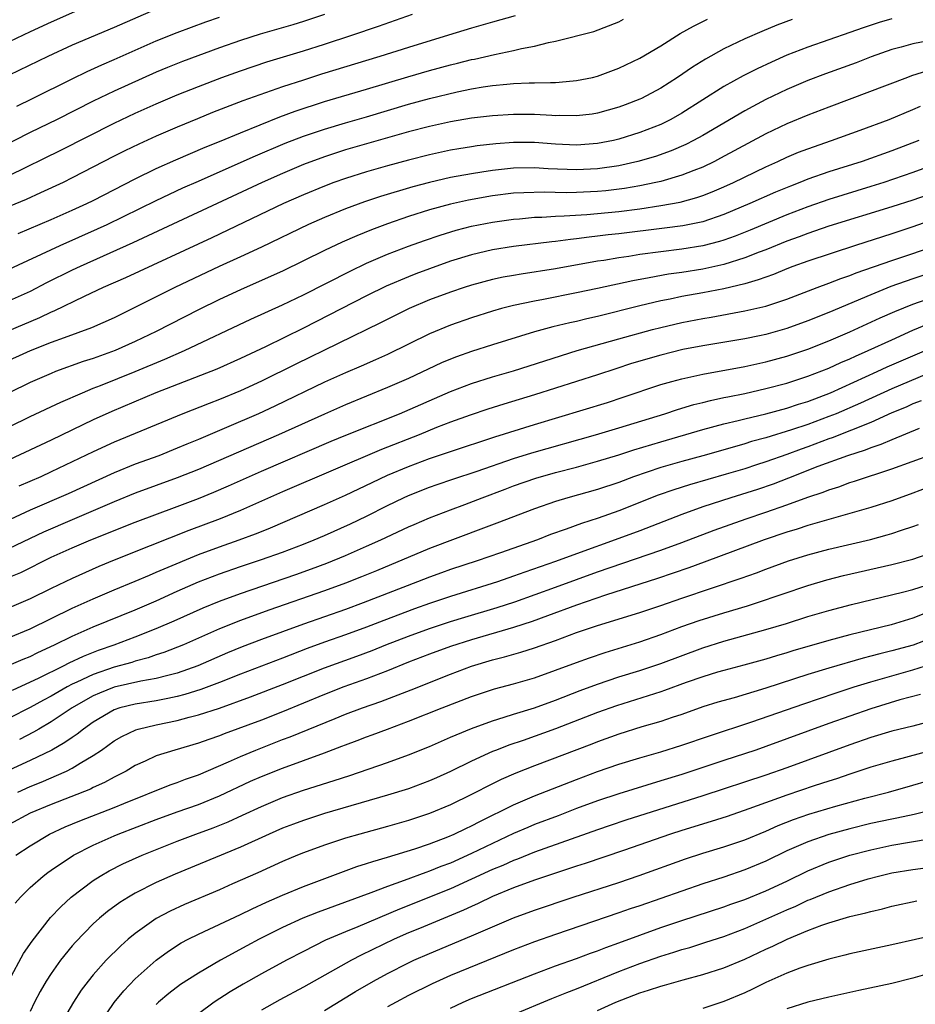
# Model space of a CAD drawing. Units: inches. Extents: x 2589000 to 2592000, y 1485000 to 1488000.
# Drawn here: x 2590122 to 2590207, y 1485185 to 1485278 of the extents above; entities that cross this region are included whole.
import ezdxf

# ---------------------------------------------------------------- set-up
doc = ezdxf.new("R2010")
doc.units = ezdxf.units.IN
doc.header["$MEASUREMENT"] = 0
doc.layers.add('LD25891485_2ft', color=200, linetype='Continuous')

msp = doc.modelspace()

# ---------------------------------------------------------------- linework, layer by layer
at = {"layer": 'LD25891485_2ft'}
for points, elevation in [([(2590135, 1485279.487), (2590131, 1485277.751), (2590127, 1485276.053), (2590124.676, 1485275), (2590121, 1485273.195)], 11850), ([(2590151.005, 1485278.995), (2590149, 1485278.311), (2590148.002, 1485277.998), (2590144.898, 1485277.102), (2590143, 1485276.512), (2590141, 1485275.817), (2590137.501, 1485274.499), (2590136.072, 1485273.929), (2590135, 1485273.48), (2590131, 1485271.695), (2590129, 1485270.733), (2590125.561, 1485269), (2590123, 1485267.743), (2590119.845, 1485266.155)], 11854), ([(2590205, 1485278.56), (2590203.793, 1485278.207), (2590202.278, 1485277.722), (2590201, 1485277.263), (2590197, 1485275.874), (2590195, 1485275.1), (2590193.542, 1485274.458), (2590192.175, 1485273.825), (2590190.853, 1485273.147), (2590189, 1485272.116), (2590185, 1485269.583), (2590183.969, 1485269), (2590183, 1485268.524), (2590181, 1485267.746), (2590179, 1485267.114), (2590178.517, 1485267), (2590177, 1485266.694), (2590175, 1485266.552), (2590173, 1485266.655), (2590171, 1485266.796), (2590169, 1485266.797), (2590167.32, 1485266.68), (2590165.521, 1485266.479), (2590165, 1485266.402), (2590163.788, 1485266.212), (2590163, 1485266.072), (2590161, 1485265.644), (2590159, 1485265.138), (2590157, 1485264.591), (2590155, 1485264.022), (2590153, 1485263.391), (2590151.899, 1485263), (2590151, 1485262.66), (2590149, 1485261.831), (2590147.12, 1485261), (2590140.28, 1485257.72), (2590132.066, 1485253.934), (2590129.957, 1485253), (2590128.15, 1485252.149), (2590125.251, 1485250.749), (2590125, 1485250.654), (2590123.879, 1485250.121), (2590120.817, 1485248.817)], 11866), ([(2590127.222, 1485279.222), (2590125, 1485278.252), (2590123, 1485277.346), (2590121, 1485276.377)], 11848), ([(2590121, 1485263.67), (2590125.916, 1485266.084), (2590131, 1485268.648), (2590133, 1485269.595), (2590135, 1485270.485), (2590137, 1485271.34), (2590139, 1485272.143), (2590141.24, 1485273), (2590143, 1485273.63), (2590145.531, 1485274.469), (2590149, 1485275.52), (2590151, 1485276.151), (2590153.61, 1485277), (2590156.141, 1485277.859), (2590159.372, 1485279)], 11856), ([(2590169.151, 1485278.849), (2590167, 1485278.261), (2590165, 1485277.69), (2590162.795, 1485277), (2590159, 1485275.856), (2590156.287, 1485275), (2590150.707, 1485273.293), (2590149, 1485272.75), (2590147, 1485272.09), (2590143.241, 1485270.759), (2590140.355, 1485269.645), (2590138.932, 1485269.068), (2590137, 1485268.259), (2590135, 1485267.394), (2590133.349, 1485266.651), (2590132.001, 1485265.999), (2590131, 1485265.495), (2590127, 1485263.431), (2590126.123, 1485263), (2590123.993, 1485262.007), (2590122.609, 1485261.391), (2590121, 1485260.702)], 11858), ([(2590121, 1485254.753), (2590125.836, 1485257), (2590129.42, 1485258.58), (2590130.327, 1485259), (2590135, 1485261.291), (2590137.524, 1485262.476), (2590139, 1485263.138), (2590142.804, 1485264.804), (2590144.453, 1485265.547), (2590147.265, 1485266.735), (2590149, 1485267.403), (2590151, 1485268.086), (2590153, 1485268.682), (2590155, 1485269.252), (2590159, 1485270.442), (2590161, 1485270.992), (2590163.623, 1485271.623), (2590165, 1485271.902), (2590166.093, 1485272.093), (2590167, 1485272.222), (2590168.363, 1485272.364), (2590169, 1485272.406), (2590170.47, 1485272.47), (2590171, 1485272.468), (2590172.523, 1485272.523), (2590173, 1485272.509), (2590174.674, 1485272.675), (2590175, 1485272.688), (2590176.493, 1485273), (2590177, 1485273.124), (2590179, 1485273.864), (2590181, 1485274.824), (2590183, 1485276.007), (2590184.84, 1485277.159), (2590186.119, 1485277.881), (2590187.457, 1485278.543)], 11862), ([(2590195.504, 1485278.496), (2590194.044, 1485277.955), (2590192.628, 1485277.371), (2590191, 1485276.659), (2590189, 1485275.71), (2590187.253, 1485274.747), (2590186.024, 1485273.976), (2590184.612, 1485273), (2590183, 1485271.979), (2590181.164, 1485271), (2590181, 1485270.923), (2590179.611, 1485270.389), (2590179, 1485270.164), (2590177, 1485269.595), (2590176.489, 1485269.511), (2590175, 1485269.33), (2590173.363, 1485269.363), (2590173, 1485269.351), (2590172.64, 1485269.36), (2590171, 1485269.458), (2590169, 1485269.475), (2590167, 1485269.356), (2590165, 1485269.117), (2590163, 1485268.773), (2590161, 1485268.33), (2590159, 1485267.804), (2590153, 1485266.097), (2590151, 1485265.454), (2590149, 1485264.705), (2590147, 1485263.858), (2590145.07, 1485263), (2590132.758, 1485257.242), (2590127.748, 1485255), (2590127, 1485254.645), (2590124.563, 1485253.437), (2590123, 1485252.642), (2590121, 1485251.728)], 11864), ([(2590121.726, 1485270.274), (2590123.229, 1485271), (2590127, 1485272.876), (2590128.432, 1485273.567), (2590129.812, 1485274.188), (2590131, 1485274.696), (2590135, 1485276.463), (2590137, 1485277.275), (2590139.713, 1485278.287), (2590141, 1485278.717)], 11852), ([(2590121.84, 1485258.16), (2590125, 1485259.491), (2590127, 1485260.358), (2590128.397, 1485261), (2590129, 1485261.296), (2590133, 1485263.351), (2590135, 1485264.317), (2590136.855, 1485265.145), (2590139.654, 1485266.346), (2590141, 1485266.889), (2590143, 1485267.729), (2590146.762, 1485269.238), (2590148.22, 1485269.78), (2590151, 1485270.69), (2590155, 1485271.875), (2590158.937, 1485273.063), (2590161, 1485273.657), (2590163, 1485274.192), (2590163.657, 1485274.343), (2590165, 1485274.689), (2590165.265, 1485274.735), (2590167.184, 1485275.184), (2590169, 1485275.544), (2590169.739, 1485275.74), (2590171, 1485275.963), (2590172.327, 1485276.327), (2590173, 1485276.447), (2590176.622, 1485277.378), (2590179, 1485278.283), (2590179.473, 1485278.527)], 11860), ([(2590208.477, 1485276.476), (2590207, 1485276.195), (2590205.878, 1485275.878), (2590205, 1485275.651), (2590203.034, 1485274.966), (2590201.602, 1485274.398), (2590198.675, 1485273.325), (2590197, 1485272.688), (2590195, 1485271.842), (2590193, 1485270.896), (2590191.755, 1485270.244), (2590191, 1485269.825), (2590187, 1485267.483), (2590186.135, 1485267), (2590185.388, 1485266.612), (2590183.992, 1485266.008), (2590182.514, 1485265.486), (2590180.829, 1485265), (2590179, 1485264.596), (2590177, 1485264.29), (2590175, 1485264.191), (2590172.302, 1485264.303), (2590171, 1485264.39), (2590169, 1485264.352), (2590167, 1485264.142), (2590165.972, 1485263.972), (2590165, 1485263.835), (2590163, 1485263.461), (2590161, 1485263.005), (2590159.405, 1485262.595), (2590156.322, 1485261.678), (2590154.828, 1485261.172), (2590153, 1485260.488), (2590151, 1485259.664), (2590149.496, 1485259), (2590145, 1485256.856), (2590143, 1485255.92), (2590140.987, 1485255), (2590136.752, 1485253), (2590131, 1485250.133), (2590128.843, 1485249.157), (2590126.227, 1485248.227), (2590125, 1485247.77), (2590123, 1485246.976), (2590120.262, 1485245.738)], 11868), ([(2590208.386, 1485273.614), (2590206.863, 1485273.137), (2590206.479, 1485273), (2590199, 1485270.179), (2590197, 1485269.397), (2590195, 1485268.574), (2590193, 1485267.615), (2590188.7, 1485265.3), (2590188.115, 1485265), (2590187, 1485264.468), (2590186.15, 1485264.151), (2590185, 1485263.68), (2590183, 1485263.105), (2590182.538, 1485263), (2590181, 1485262.691), (2590179.563, 1485262.437), (2590177.786, 1485262.214), (2590177, 1485262.139), (2590175, 1485262.037), (2590174.015, 1485262.015), (2590171.92, 1485262.08), (2590169.97, 1485262.03), (2590169, 1485261.969), (2590167, 1485261.716), (2590164.697, 1485261.303), (2590163, 1485260.929), (2590161, 1485260.389), (2590159, 1485259.762), (2590157, 1485259.072), (2590155.493, 1485258.507), (2590154.067, 1485257.933), (2590152.678, 1485257.322), (2590151, 1485256.522), (2590147, 1485254.568), (2590145.93, 1485254.07), (2590143, 1485252.776), (2590141, 1485251.856), (2590139, 1485250.895), (2590135, 1485248.828), (2590133, 1485247.857), (2590131.098, 1485247), (2590129, 1485246.257), (2590128.042, 1485245.957), (2590125.409, 1485245), (2590125, 1485244.838), (2590123, 1485243.971), (2590121, 1485242.985)], 11870), ([(2590121, 1485239.737), (2590123, 1485240.733), (2590125.907, 1485242.093), (2590127.963, 1485243), (2590129, 1485243.426), (2590129.687, 1485243.687), (2590132.993, 1485245.007), (2590135.821, 1485246.179), (2590137.672, 1485247), (2590144.007, 1485249.993), (2590147, 1485251.349), (2590149, 1485252.302), (2590153.435, 1485254.565), (2590155, 1485255.312), (2590157, 1485256.167), (2590159, 1485256.944), (2590160.513, 1485257.487), (2590162.009, 1485257.991), (2590163.549, 1485258.451), (2590165, 1485258.828), (2590167, 1485259.235), (2590169, 1485259.52), (2590169.556, 1485259.556), (2590171, 1485259.687), (2590171.7, 1485259.7), (2590173, 1485259.791), (2590173.811, 1485259.811), (2590175.964, 1485259.964), (2590179, 1485260.249), (2590181, 1485260.502), (2590183, 1485260.8), (2590184.866, 1485261.134), (2590186.443, 1485261.557), (2590187, 1485261.75), (2590187.902, 1485262.098), (2590189, 1485262.573), (2590189.927, 1485263), (2590193, 1485264.5), (2590194.13, 1485265), (2590195, 1485265.41), (2590196.125, 1485265.875), (2590197, 1485266.216), (2590199.25, 1485267), (2590201.98, 1485267.98), (2590204.736, 1485269), (2590207, 1485269.94), (2590207.733, 1485270.267)], 11872), ([(2590207.559, 1485267), (2590205, 1485266.01), (2590202.179, 1485265), (2590199, 1485264.004), (2590197, 1485263.308), (2590196.235, 1485263), (2590195.336, 1485262.663), (2590193.918, 1485262.082), (2590191.491, 1485261), (2590189, 1485259.944), (2590187, 1485259.268), (2590185.12, 1485258.88), (2590183.359, 1485258.641), (2590179, 1485258.111), (2590177.991, 1485258.009), (2590177, 1485257.881), (2590176.196, 1485257.804), (2590175, 1485257.636), (2590174.414, 1485257.586), (2590173, 1485257.39), (2590172.637, 1485257.363), (2590169, 1485256.916), (2590167, 1485256.577), (2590165, 1485256.102), (2590163, 1485255.498), (2590161, 1485254.797), (2590159.697, 1485254.303), (2590159, 1485254.027), (2590156.879, 1485253.121), (2590155, 1485252.215), (2590149, 1485249.143), (2590145.377, 1485247.377), (2590143, 1485246.244), (2590140.757, 1485245.244), (2590134.958, 1485243), (2590130.782, 1485241.218), (2590129, 1485240.407), (2590125, 1485238.486), (2590121, 1485236.607)], 11874), ([(2590209, 1485264.682), (2590207, 1485263.95), (2590204.231, 1485263), (2590203, 1485262.605), (2590199, 1485261.383), (2590197, 1485260.685), (2590195, 1485259.923), (2590191.524, 1485258.475), (2590190.096, 1485257.904), (2590189, 1485257.515), (2590188.608, 1485257.392), (2590187, 1485256.968), (2590185, 1485256.639), (2590183, 1485256.397), (2590181, 1485256.135), (2590179.963, 1485255.963), (2590179, 1485255.831), (2590177.585, 1485255.584), (2590177, 1485255.502), (2590173, 1485254.79), (2590169.72, 1485254.28), (2590169, 1485254.155), (2590168.023, 1485253.977), (2590167, 1485253.762), (2590165, 1485253.23), (2590164.282, 1485253), (2590163, 1485252.567), (2590161, 1485251.818), (2590159.069, 1485251), (2590156.349, 1485249.651), (2590148.273, 1485245.727), (2590145, 1485244.095), (2590143, 1485243.16), (2590141, 1485242.341), (2590140.022, 1485241.978), (2590137.529, 1485241), (2590131, 1485238.281), (2590129, 1485237.379), (2590125, 1485235.458), (2590124, 1485235), (2590121.905, 1485234.095)], 11876), ([(2590209, 1485262.022), (2590207, 1485261.33), (2590205, 1485260.677), (2590199, 1485258.837), (2590197.643, 1485258.357), (2590197, 1485258.152), (2590196.17, 1485257.83), (2590195, 1485257.414), (2590193, 1485256.603), (2590192.376, 1485256.375), (2590191, 1485255.83), (2590189, 1485255.21), (2590187, 1485254.763), (2590185, 1485254.434), (2590183.738, 1485254.262), (2590181.916, 1485253.916), (2590180.344, 1485253.656), (2590177, 1485252.905), (2590175, 1485252.484), (2590171.857, 1485251.857), (2590171, 1485251.703), (2590169, 1485251.286), (2590167.864, 1485251), (2590167, 1485250.76), (2590165, 1485250.118), (2590163, 1485249.414), (2590161, 1485248.596), (2590157, 1485246.648), (2590155.869, 1485246.131), (2590154.48, 1485245.52), (2590153, 1485244.893), (2590151, 1485243.999), (2590146.277, 1485241.723), (2590144.717, 1485241), (2590141.678, 1485239.678), (2590139, 1485238.547), (2590137.9, 1485238.101), (2590137, 1485237.71), (2590135.226, 1485237), (2590133, 1485236.19), (2590131, 1485235.386), (2590126.61, 1485233.39), (2590123, 1485231.823), (2590121.082, 1485230.918)], 11878), ([(2590213.272, 1485261), (2590207, 1485258.765), (2590205, 1485258.106), (2590201.529, 1485257), (2590197, 1485255.51), (2590195.586, 1485255), (2590195, 1485254.777), (2590193.745, 1485254.255), (2590193, 1485254.003), (2590192.276, 1485253.724), (2590191, 1485253.37), (2590189, 1485252.895), (2590187, 1485252.506), (2590185, 1485252.139), (2590183.907, 1485251.907), (2590183, 1485251.735), (2590181, 1485251.256), (2590177, 1485250.244), (2590175.977, 1485250.023), (2590175, 1485249.779), (2590174.354, 1485249.646), (2590172.744, 1485249.256), (2590171, 1485248.778), (2590167, 1485247.554), (2590165, 1485246.92), (2590163.575, 1485246.425), (2590163, 1485246.204), (2590162.153, 1485245.847), (2590159, 1485244.363), (2590157, 1485243.48), (2590153, 1485241.85), (2590151, 1485240.971), (2590146.617, 1485239), (2590139, 1485235.7), (2590137, 1485234.903), (2590133, 1485233.44), (2590131, 1485232.623), (2590127, 1485230.917), (2590124.267, 1485229.733), (2590121, 1485228.166)], 11880), ([(2590121, 1485225.447), (2590122.094, 1485225.906), (2590125, 1485227.334), (2590127, 1485228.237), (2590128.768, 1485229), (2590133, 1485230.678), (2590137, 1485232.175), (2590139, 1485232.94), (2590140.469, 1485233.531), (2590141.868, 1485234.132), (2590145, 1485235.532), (2590151.627, 1485238.373), (2590153.039, 1485238.961), (2590158.144, 1485241), (2590163, 1485243.113), (2590165, 1485243.883), (2590167, 1485244.504), (2590169, 1485245.08), (2590171.961, 1485246.039), (2590175.056, 1485247), (2590179, 1485248.127), (2590182.223, 1485249), (2590183, 1485249.201), (2590185, 1485249.669), (2590187, 1485250.067), (2590187.805, 1485250.195), (2590191, 1485250.778), (2590193, 1485251.247), (2590195, 1485251.901), (2590197.884, 1485253), (2590199, 1485253.41), (2590200.144, 1485253.856), (2590201, 1485254.144), (2590201.605, 1485254.395), (2590205, 1485255.592), (2590207, 1485256.258), (2590211, 1485257.65)], 11882), ([(2590209, 1485254.497), (2590207, 1485253.834), (2590204.908, 1485253.092), (2590203, 1485252.314), (2590199, 1485250.639), (2590197, 1485249.831), (2590195, 1485249.091), (2590193, 1485248.527), (2590192.4, 1485248.4), (2590191, 1485248.116), (2590187, 1485247.464), (2590185.097, 1485247.097), (2590183, 1485246.582), (2590180.227, 1485245.773), (2590178.717, 1485245.283), (2590177, 1485244.701), (2590175, 1485244.054), (2590171, 1485242.791), (2590168.084, 1485241.916), (2590166.564, 1485241.436), (2590164.86, 1485240.86), (2590163, 1485240.186), (2590161.679, 1485239.679), (2590160.012, 1485239), (2590156.417, 1485237.583), (2590147, 1485233.58), (2590143, 1485231.791), (2590141.076, 1485231), (2590138.11, 1485229.891), (2590134.414, 1485228.415), (2590131, 1485227.077), (2590129.532, 1485226.468), (2590127, 1485225.328), (2590125, 1485224.383), (2590123, 1485223.381), (2590121, 1485222.513)], 11884), ([(2590121, 1485219.697), (2590123, 1485220.515), (2590127, 1485222.484), (2590129, 1485223.38), (2590131, 1485224.235), (2590133, 1485225.06), (2590134.35, 1485225.65), (2590135, 1485225.908), (2590135.751, 1485226.249), (2590139, 1485227.596), (2590141, 1485228.338), (2590142.89, 1485229), (2590144.431, 1485229.569), (2590145, 1485229.807), (2590145.86, 1485230.14), (2590151, 1485232.348), (2590153, 1485233.24), (2590155.538, 1485234.462), (2590157, 1485235.145), (2590159, 1485235.977), (2590161, 1485236.725), (2590163, 1485237.405), (2590167.201, 1485238.799), (2590171, 1485239.988), (2590177.932, 1485242.068), (2590179.44, 1485242.56), (2590183, 1485243.766), (2590184.049, 1485244.049), (2590185, 1485244.328), (2590187, 1485244.766), (2590191, 1485245.49), (2590193, 1485245.923), (2590195, 1485246.465), (2590197, 1485247.14), (2590199, 1485247.938), (2590201, 1485248.796), (2590203.891, 1485250.109), (2590205.281, 1485250.719), (2590207, 1485251.413), (2590209, 1485252.124)], 11886), ([(2590121, 1485217.074), (2590122.346, 1485217.654), (2590123, 1485217.91), (2590123.73, 1485218.27), (2590125.326, 1485219), (2590127, 1485219.837), (2590129, 1485220.722), (2590133, 1485222.346), (2590135, 1485223.206), (2590137, 1485224.114), (2590139, 1485224.995), (2590141, 1485225.767), (2590143, 1485226.46), (2590145, 1485227.127), (2590147, 1485227.833), (2590149, 1485228.591), (2590150.022, 1485229), (2590151, 1485229.42), (2590153.475, 1485230.525), (2590155, 1485231.256), (2590157, 1485232.272), (2590158.512, 1485233), (2590159, 1485233.221), (2590161, 1485234.009), (2590161.73, 1485234.27), (2590163.226, 1485234.774), (2590165.524, 1485235.524), (2590169, 1485236.736), (2590170.721, 1485237.279), (2590176.795, 1485239), (2590179, 1485239.65), (2590183.401, 1485241), (2590184.602, 1485241.398), (2590186.138, 1485241.862), (2590187, 1485242.067), (2590187.734, 1485242.266), (2590189, 1485242.526), (2590189.382, 1485242.618), (2590191, 1485242.937), (2590193, 1485243.385), (2590195, 1485243.911), (2590197, 1485244.559), (2590199, 1485245.345), (2590200.133, 1485245.867), (2590201, 1485246.225), (2590201.524, 1485246.476), (2590202.744, 1485247), (2590205, 1485248.04), (2590207, 1485248.933), (2590208.446, 1485249.554)], 11888), ([(2590121.31, 1485214.69), (2590123.863, 1485215.863), (2590126.165, 1485217), (2590126.713, 1485217.288), (2590128.067, 1485217.934), (2590129.508, 1485218.493), (2590130.997, 1485219), (2590133, 1485219.755), (2590135, 1485220.548), (2590136.706, 1485221.294), (2590139.461, 1485222.54), (2590141, 1485223.172), (2590143, 1485223.905), (2590148.29, 1485225.709), (2590149.766, 1485226.234), (2590151.219, 1485226.781), (2590153, 1485227.514), (2590155, 1485228.386), (2590156.377, 1485229), (2590159, 1485230.222), (2590159.542, 1485230.458), (2590161, 1485231.081), (2590163, 1485231.868), (2590164.373, 1485232.373), (2590165.998, 1485233), (2590168.189, 1485233.811), (2590169, 1485234.126), (2590171.131, 1485234.869), (2590173, 1485235.396), (2590175, 1485235.92), (2590177, 1485236.475), (2590179, 1485237.092), (2590180.44, 1485237.56), (2590183, 1485238.326), (2590187, 1485239.485), (2590189, 1485240.035), (2590190.356, 1485240.356), (2590191, 1485240.527), (2590192.992, 1485240.992), (2590195, 1485241.527), (2590196.105, 1485241.895), (2590197, 1485242.165), (2590199.171, 1485243), (2590203.607, 1485245), (2590204.556, 1485245.444), (2590209, 1485247.377)], 11890), ([(2590211, 1485245.909), (2590205, 1485243.373), (2590202.003, 1485241.997), (2590199.687, 1485241), (2590199, 1485240.723), (2590197, 1485239.978), (2590195.46, 1485239.46), (2590193, 1485238.718), (2590191.645, 1485238.355), (2590191, 1485238.148), (2590189.794, 1485237.794), (2590186.995, 1485237.005), (2590185, 1485236.464), (2590183, 1485235.881), (2590180.406, 1485235), (2590179, 1485234.469), (2590177, 1485233.799), (2590174.168, 1485233), (2590173, 1485232.645), (2590171, 1485231.95), (2590167.407, 1485230.592), (2590166.123, 1485230.123), (2590161, 1485228.173), (2590155.941, 1485226.059), (2590154.524, 1485225.476), (2590153, 1485224.875), (2590151, 1485224.149), (2590145.695, 1485222.306), (2590143, 1485221.334), (2590141, 1485220.523), (2590137.584, 1485219), (2590135.732, 1485218.268), (2590135, 1485218.042), (2590134.23, 1485217.77), (2590133, 1485217.451), (2590132.662, 1485217.338), (2590131, 1485216.884), (2590129, 1485216.199), (2590127.45, 1485215.451), (2590127, 1485215.252), (2590126.517, 1485215), (2590125, 1485214.132), (2590124.251, 1485213.75), (2590123, 1485213.054), (2590121, 1485212.017)], 11892), ([(2590207.781, 1485242.22), (2590207, 1485241.923), (2590206.367, 1485241.633), (2590205, 1485241.07), (2590203, 1485240.167), (2590199.3, 1485238.7), (2590199, 1485238.602), (2590197, 1485237.848), (2590196.369, 1485237.631), (2590195, 1485237.119), (2590193, 1485236.415), (2590192.128, 1485236.128), (2590191, 1485235.769), (2590189.239, 1485235.239), (2590185.753, 1485234.247), (2590184.238, 1485233.762), (2590182.766, 1485233.234), (2590179, 1485231.752), (2590177.049, 1485231.049), (2590175.454, 1485230.546), (2590174.007, 1485230.007), (2590172.507, 1485229.493), (2590171.261, 1485229), (2590167.764, 1485227.764), (2590165.536, 1485227), (2590163, 1485226.182), (2590162.131, 1485225.87), (2590161, 1485225.458), (2590159.858, 1485225), (2590154.693, 1485223), (2590153, 1485222.382), (2590149, 1485220.974), (2590145, 1485219.512), (2590143.176, 1485218.824), (2590141.765, 1485218.235), (2590138.942, 1485217), (2590137, 1485216.317), (2590136.101, 1485216.101), (2590135, 1485215.793), (2590133.541, 1485215.541), (2590131, 1485214.973), (2590129.589, 1485214.411), (2590129, 1485214.144), (2590128.256, 1485213.744), (2590127.002, 1485213), (2590125, 1485211.671), (2590123.816, 1485211), (2590123.306, 1485210.694), (2590121.997, 1485210.003)], 11894), ([(2590207.601, 1485239.601), (2590205, 1485238.526), (2590203.94, 1485238.06), (2590203, 1485237.753), (2590202.467, 1485237.533), (2590200.767, 1485237), (2590197.961, 1485235.961), (2590195.149, 1485234.851), (2590193.696, 1485234.304), (2590192.204, 1485233.796), (2590189.678, 1485233), (2590187, 1485232.123), (2590185, 1485231.408), (2590181, 1485229.869), (2590179, 1485229.116), (2590175, 1485227.678), (2590173, 1485226.926), (2590170.079, 1485225.921), (2590169, 1485225.527), (2590167.47, 1485225), (2590163, 1485223.622), (2590161, 1485222.93), (2590159.58, 1485222.42), (2590156.666, 1485221.333), (2590155, 1485220.691), (2590153, 1485219.957), (2590151, 1485219.252), (2590149.356, 1485218.644), (2590147, 1485217.732), (2590143, 1485216.219), (2590141, 1485215.416), (2590139.247, 1485214.752), (2590137.726, 1485214.274), (2590137, 1485214.094), (2590136.111, 1485213.89), (2590135, 1485213.683), (2590133, 1485213.361), (2590131.537, 1485213), (2590131, 1485212.825), (2590129, 1485211.652), (2590128.071, 1485211), (2590127.482, 1485210.519), (2590127, 1485210.204), (2590126.295, 1485209.705), (2590125.044, 1485209), (2590123, 1485207.993), (2590121, 1485207.077)], 11896), ([(2590121.811, 1485205), (2590123, 1485205.522), (2590124.056, 1485205.944), (2590126.452, 1485207), (2590127, 1485207.274), (2590127.747, 1485207.747), (2590129, 1485208.482), (2590129.772, 1485209), (2590131, 1485209.864), (2590131.722, 1485210.278), (2590133.067, 1485210.933), (2590133.288, 1485211), (2590135, 1485211.407), (2590137, 1485211.817), (2590138.125, 1485212.125), (2590139, 1485212.334), (2590141, 1485212.987), (2590143.953, 1485214.047), (2590147, 1485215.225), (2590151, 1485216.813), (2590154.081, 1485217.919), (2590155.533, 1485218.467), (2590156.842, 1485219), (2590159, 1485219.833), (2590161, 1485220.565), (2590163, 1485221.238), (2590164.348, 1485221.652), (2590167.441, 1485222.559), (2590169.106, 1485223.106), (2590173, 1485224.482), (2590177, 1485225.944), (2590183, 1485228.018), (2590185, 1485228.75), (2590188.081, 1485229.919), (2590191.118, 1485231), (2590193, 1485231.631), (2590195, 1485232.33), (2590197, 1485233.053), (2590198.461, 1485233.539), (2590199, 1485233.767), (2590199.947, 1485234.053), (2590201, 1485234.446), (2590201.43, 1485234.57), (2590205, 1485235.746), (2590208.848, 1485237.152)], 11898), ([(2590211, 1485234.976), (2590207, 1485233.447), (2590205, 1485232.707), (2590203, 1485232.061), (2590197, 1485230.363), (2590195.975, 1485230.025), (2590195, 1485229.742), (2590192.849, 1485229), (2590187.138, 1485226.862), (2590185.669, 1485226.331), (2590182.684, 1485225.316), (2590177.738, 1485223.738), (2590175, 1485222.795), (2590172.235, 1485221.765), (2590170.757, 1485221.243), (2590169, 1485220.662), (2590165, 1485219.498), (2590163, 1485218.865), (2590161, 1485218.128), (2590159, 1485217.344), (2590157, 1485216.531), (2590155, 1485215.763), (2590152.84, 1485215), (2590151, 1485214.291), (2590147, 1485212.641), (2590145, 1485211.855), (2590141.459, 1485210.541), (2590141, 1485210.349), (2590139.986, 1485210.014), (2590139, 1485209.644), (2590136.755, 1485209), (2590135, 1485208.432), (2590133.934, 1485207.934), (2590133, 1485207.521), (2590132.119, 1485207), (2590131, 1485206.428), (2590130.085, 1485205.915), (2590129, 1485205.421), (2590128.724, 1485205.276), (2590125, 1485203.825), (2590123, 1485202.99), (2590121, 1485201.929)], 11900), ([(2590121.636, 1485199), (2590123, 1485199.895), (2590124.844, 1485201), (2590126.316, 1485201.684), (2590127.729, 1485202.271), (2590131, 1485203.534), (2590131.923, 1485203.923), (2590136.306, 1485205.694), (2590137, 1485205.925), (2590137.777, 1485206.224), (2590139, 1485206.643), (2590141.87, 1485207.87), (2590143, 1485208.387), (2590144.473, 1485209), (2590147, 1485209.991), (2590147.738, 1485210.262), (2590152.01, 1485212.01), (2590153, 1485212.399), (2590154.609, 1485213), (2590156.381, 1485213.619), (2590159.267, 1485214.733), (2590163, 1485216.23), (2590165, 1485216.976), (2590167, 1485217.573), (2590168.142, 1485217.858), (2590169.7, 1485218.3), (2590171, 1485218.72), (2590173, 1485219.425), (2590175, 1485220.171), (2590177, 1485220.86), (2590181, 1485222.084), (2590183, 1485222.757), (2590185, 1485223.456), (2590190.657, 1485225.343), (2590192.128, 1485225.872), (2590193, 1485226.209), (2590195.159, 1485227), (2590197, 1485227.577), (2590199, 1485228.098), (2590202.962, 1485229.038), (2590204.54, 1485229.46), (2590205, 1485229.601), (2590205.921, 1485229.921), (2590207, 1485230.269), (2590207.532, 1485230.468)], 11902), ([(2590121.573, 1485194.427), (2590122.074, 1485195), (2590123, 1485195.912), (2590124.237, 1485197), (2590124.668, 1485197.333), (2590125, 1485197.565), (2590127.122, 1485199), (2590129, 1485199.957), (2590131, 1485200.845), (2590131.371, 1485201), (2590135, 1485202.389), (2590137, 1485203.12), (2590139, 1485203.824), (2590141, 1485204.628), (2590143.975, 1485206.025), (2590145, 1485206.486), (2590147, 1485207.286), (2590151, 1485208.737), (2590152.65, 1485209.351), (2590153, 1485209.497), (2590154.104, 1485209.896), (2590155, 1485210.249), (2590155.556, 1485210.444), (2590157, 1485211), (2590159, 1485211.735), (2590162.201, 1485213), (2590165, 1485214.084), (2590167.182, 1485214.818), (2590169, 1485215.306), (2590171, 1485215.878), (2590173, 1485216.583), (2590175, 1485217.343), (2590176.214, 1485217.786), (2590177.707, 1485218.293), (2590181, 1485219.307), (2590183, 1485219.989), (2590185, 1485220.74), (2590186.663, 1485221.337), (2590189, 1485222.067), (2590191.269, 1485222.731), (2590192.115, 1485223), (2590197, 1485224.643), (2590198.819, 1485225.181), (2590200.407, 1485225.593), (2590205, 1485226.652), (2590207, 1485227.164), (2590209, 1485227.851)], 11904), ([(2590121, 1485187.108), (2590122.376, 1485189.624), (2590123.174, 1485190.826), (2590124.933, 1485193.066), (2590125.908, 1485194.092), (2590126.899, 1485195), (2590129, 1485196.575), (2590129.66, 1485197), (2590130.507, 1485197.493), (2590131.83, 1485198.17), (2590133.647, 1485199), (2590137, 1485200.332), (2590138.759, 1485201), (2590140.4, 1485201.6), (2590141.831, 1485202.169), (2590143.209, 1485202.791), (2590145, 1485203.627), (2590147, 1485204.467), (2590149, 1485205.167), (2590151.913, 1485206.086), (2590153.414, 1485206.586), (2590157, 1485207.824), (2590159, 1485208.543), (2590161, 1485209.344), (2590162.144, 1485209.856), (2590163, 1485210.21), (2590163.539, 1485210.461), (2590165, 1485211.05), (2590167, 1485211.782), (2590168.112, 1485212.112), (2590169, 1485212.403), (2590171, 1485213.009), (2590173, 1485213.733), (2590175.344, 1485214.656), (2590177, 1485215.275), (2590179, 1485215.95), (2590181, 1485216.567), (2590183, 1485217.235), (2590187, 1485218.735), (2590189, 1485219.369), (2590193, 1485220.464), (2590194.96, 1485221.04), (2590197, 1485221.69), (2590199, 1485222.287), (2590201.151, 1485222.849), (2590206.024, 1485224.024), (2590207, 1485224.286), (2590208.887, 1485224.887)], 11906), ([(2590208.048, 1485221.952), (2590207, 1485221.532), (2590204.923, 1485220.923), (2590201, 1485219.967), (2590199, 1485219.436), (2590195.568, 1485218.432), (2590195, 1485218.249), (2590194.025, 1485217.975), (2590193, 1485217.654), (2590190.921, 1485217.079), (2590189, 1485216.577), (2590188.405, 1485216.405), (2590187, 1485215.979), (2590185.427, 1485215.427), (2590183.35, 1485214.65), (2590183, 1485214.534), (2590178.786, 1485213.214), (2590177, 1485212.571), (2590173, 1485211.007), (2590169.897, 1485209.897), (2590168.549, 1485209.451), (2590167.379, 1485209), (2590167, 1485208.849), (2590165, 1485207.948), (2590163, 1485206.96), (2590161.653, 1485206.347), (2590161, 1485206.061), (2590159, 1485205.318), (2590157, 1485204.692), (2590151, 1485202.953), (2590149, 1485202.309), (2590148.044, 1485201.956), (2590147, 1485201.553), (2590145.736, 1485201), (2590143, 1485199.751), (2590136.805, 1485197.195), (2590135, 1485196.392), (2590133, 1485195.381), (2590132.341, 1485195), (2590131.514, 1485194.485), (2590130.361, 1485193.639), (2590129.603, 1485193), (2590129, 1485192.449), (2590127.296, 1485190.704), (2590127, 1485190.362), (2590125.895, 1485189), (2590125, 1485187.742), (2590124.524, 1485187), (2590123.963, 1485186.037), (2590123.416, 1485185), (2590123, 1485184.117)], 11908), ([(2590209, 1485219.727), (2590207.013, 1485218.987), (2590205, 1485218.428), (2590203.85, 1485218.15), (2590203, 1485217.915), (2590202.261, 1485217.739), (2590199, 1485216.799), (2590197, 1485216.181), (2590193, 1485214.881), (2590189.981, 1485213.981), (2590188.448, 1485213.552), (2590187, 1485213.101), (2590185, 1485212.388), (2590184.092, 1485212.092), (2590183, 1485211.713), (2590181.2, 1485211.2), (2590179, 1485210.52), (2590177, 1485209.787), (2590176.44, 1485209.56), (2590171, 1485207.504), (2590169.201, 1485206.799), (2590167.804, 1485206.196), (2590167, 1485205.798), (2590165, 1485204.763), (2590163, 1485203.791), (2590161, 1485202.966), (2590159, 1485202.288), (2590157, 1485201.711), (2590154.356, 1485201), (2590153, 1485200.608), (2590151, 1485199.963), (2590149, 1485199.233), (2590148.438, 1485199), (2590147, 1485198.386), (2590144.673, 1485197.327), (2590142.255, 1485196.255), (2590141, 1485195.709), (2590137.689, 1485194.311), (2590136.321, 1485193.679), (2590135, 1485192.973), (2590133, 1485191.555), (2590132.329, 1485191), (2590131.62, 1485190.379), (2590130.242, 1485189), (2590129, 1485187.609), (2590128.507, 1485187), (2590127.859, 1485186.141), (2590127.112, 1485185), (2590125.957, 1485183)], 11910), ([(2590129.649, 1485183), (2590131, 1485184.979), (2590131.902, 1485186.098), (2590133, 1485187.224), (2590135, 1485188.998), (2590136.146, 1485189.854), (2590137.362, 1485190.639), (2590138.033, 1485191), (2590139, 1485191.487), (2590143, 1485193.351), (2590144.108, 1485193.893), (2590145.479, 1485194.522), (2590147, 1485195.19), (2590149, 1485196.006), (2590154.092, 1485197.908), (2590155, 1485198.189), (2590155.593, 1485198.407), (2590157, 1485198.806), (2590159.599, 1485199.599), (2590161, 1485200.073), (2590162.741, 1485200.741), (2590163.346, 1485201), (2590164.457, 1485201.543), (2590165, 1485201.786), (2590165.792, 1485202.208), (2590169, 1485203.794), (2590171, 1485204.636), (2590172.692, 1485205.308), (2590175, 1485206.208), (2590177, 1485206.941), (2590179, 1485207.642), (2590181, 1485208.265), (2590183, 1485208.833), (2590185, 1485209.456), (2590187.638, 1485210.362), (2590191.674, 1485211.674), (2590196.614, 1485213.386), (2590199.597, 1485214.403), (2590201.414, 1485215), (2590203, 1485215.488), (2590207, 1485216.621), (2590208.808, 1485217.192)], 11912), ([(2590207.719, 1485214.281), (2590205.764, 1485213.764), (2590203, 1485212.929), (2590199, 1485211.514), (2590193, 1485209.32), (2590192.062, 1485209), (2590189, 1485208.015), (2590185, 1485206.684), (2590183, 1485206.055), (2590179, 1485204.832), (2590177, 1485204.174), (2590175, 1485203.431), (2590173.25, 1485202.75), (2590171, 1485201.903), (2590170.361, 1485201.639), (2590169, 1485201.054), (2590167, 1485200.121), (2590165, 1485199.148), (2590163, 1485198.25), (2590162.089, 1485197.911), (2590161, 1485197.465), (2590160.645, 1485197.356), (2590158.589, 1485196.589), (2590157, 1485196.03), (2590155.408, 1485195.408), (2590150.419, 1485193.581), (2590148.951, 1485193), (2590147, 1485192.107), (2590144.785, 1485191), (2590143.62, 1485190.38), (2590141.121, 1485189), (2590139, 1485187.769), (2590137.317, 1485186.684), (2590136.181, 1485185.819), (2590135.212, 1485185), (2590135, 1485184.802)], 11914), ([(2590209, 1485211.816), (2590207, 1485211.282), (2590205, 1485210.783), (2590203, 1485210.188), (2590201, 1485209.5), (2590197, 1485208.036), (2590195, 1485207.317), (2590193, 1485206.623), (2590187, 1485204.644), (2590179.682, 1485202.318), (2590178.18, 1485201.82), (2590177, 1485201.42), (2590171, 1485199.27), (2590169.376, 1485198.624), (2590169, 1485198.494), (2590167.974, 1485198.026), (2590167, 1485197.633), (2590165, 1485196.702), (2590163, 1485195.802), (2590158.132, 1485193.868), (2590154.18, 1485192.18), (2590153, 1485191.702), (2590151.102, 1485190.898), (2590149, 1485189.843), (2590147.38, 1485189), (2590145, 1485187.718), (2590143.267, 1485186.733), (2590142.017, 1485185.983), (2590140.518, 1485185), (2590139, 1485183.886)], 11916), ([(2590209, 1485209.005), (2590206.28, 1485208.28), (2590205, 1485207.954), (2590203, 1485207.362), (2590201, 1485206.708), (2590199.73, 1485206.27), (2590199, 1485206.05), (2590197.596, 1485205.596), (2590195, 1485204.717), (2590191.395, 1485203.395), (2590189.325, 1485202.675), (2590187.808, 1485202.192), (2590185, 1485201.352), (2590183.924, 1485201), (2590179.443, 1485199.443), (2590175.796, 1485198.203), (2590175, 1485197.949), (2590171, 1485196.602), (2590169, 1485195.879), (2590167, 1485195.059), (2590165.616, 1485194.384), (2590165, 1485194.12), (2590164.241, 1485193.759), (2590160.033, 1485192.033), (2590159, 1485191.599), (2590157.641, 1485191), (2590154.509, 1485189.491), (2590153.572, 1485189), (2590149, 1485186.434), (2590146.759, 1485185.241), (2590145, 1485184.254)], 11918), ([(2590151, 1485184.232), (2590153.969, 1485186.031), (2590155.662, 1485187), (2590157, 1485187.732), (2590159, 1485188.755), (2590159.521, 1485189), (2590161, 1485189.648), (2590165, 1485191.305), (2590167, 1485192.179), (2590169, 1485193.028), (2590171, 1485193.753), (2590174.681, 1485195), (2590179, 1485196.408), (2590180.938, 1485197.062), (2590185.356, 1485198.645), (2590187, 1485199.174), (2590189, 1485199.784), (2590191, 1485200.46), (2590193, 1485201.283), (2590194.19, 1485201.81), (2590195.626, 1485202.374), (2590197.11, 1485202.89), (2590199.656, 1485203.656), (2590202.41, 1485204.41), (2590204.682, 1485205), (2590207, 1485205.655), (2590209.589, 1485206.411)], 11920), ([(2590209, 1485203.348), (2590207.122, 1485202.878), (2590205.481, 1485202.519), (2590205, 1485202.435), (2590203, 1485201.996), (2590201, 1485201.51), (2590199, 1485200.962), (2590197, 1485200.268), (2590195, 1485199.397), (2590193, 1485198.429), (2590191, 1485197.593), (2590189, 1485196.904), (2590187, 1485196.257), (2590185, 1485195.584), (2590181, 1485194.186), (2590180.105, 1485193.895), (2590179, 1485193.496), (2590173, 1485191.454), (2590171, 1485190.742), (2590169, 1485189.986), (2590163, 1485187.551), (2590161.241, 1485186.759), (2590159, 1485185.629), (2590157.813, 1485185), (2590157, 1485184.564)], 11922), ([(2590163, 1485184.436), (2590164.2, 1485185), (2590165, 1485185.35), (2590171, 1485187.719), (2590173, 1485188.46), (2590175, 1485189.173), (2590176.32, 1485189.68), (2590177, 1485189.909), (2590177.779, 1485190.221), (2590179, 1485190.642), (2590183, 1485192.114), (2590185, 1485192.787), (2590189, 1485194.076), (2590189.675, 1485194.325), (2590191, 1485194.775), (2590193, 1485195.589), (2590195, 1485196.532), (2590197, 1485197.502), (2590199, 1485198.32), (2590201, 1485198.982), (2590203, 1485199.51), (2590205, 1485199.94), (2590208.547, 1485200.547)], 11924), ([(2590169, 1485183.827), (2590172.635, 1485185.365), (2590174.061, 1485185.939), (2590175, 1485186.292), (2590179, 1485187.914), (2590181, 1485188.675), (2590183, 1485189.376), (2590184.249, 1485189.751), (2590185, 1485190.007), (2590185.778, 1485190.222), (2590187.297, 1485190.703), (2590189, 1485191.267), (2590191, 1485192.029), (2590193, 1485192.9), (2590195, 1485193.801), (2590195.844, 1485194.155), (2590197, 1485194.703), (2590197.22, 1485194.78), (2590199, 1485195.521), (2590201, 1485196.201), (2590202.736, 1485196.736), (2590203.718, 1485197), (2590205, 1485197.304), (2590207, 1485197.635), (2590208.211, 1485197.789)], 11926), ([(2590177, 1485184.206), (2590178.714, 1485185), (2590181, 1485185.893), (2590181.852, 1485186.148), (2590183, 1485186.544), (2590183.367, 1485186.633), (2590185.149, 1485187.149), (2590187, 1485187.631), (2590189, 1485188.275), (2590191, 1485189.115), (2590193, 1485190.055), (2590193.659, 1485190.341), (2590195.018, 1485191.018), (2590197, 1485191.825), (2590198.337, 1485192.337), (2590199, 1485192.56), (2590201, 1485193.158), (2590202.506, 1485193.494), (2590203, 1485193.647), (2590204.111, 1485193.889), (2590205, 1485194.135), (2590207.363, 1485194.637)], 11928), ([(2590209.496, 1485191.495), (2590205, 1485190.449), (2590201, 1485189.605), (2590200.527, 1485189.473), (2590199, 1485189.11), (2590197, 1485188.508), (2590196.244, 1485188.244), (2590195, 1485187.772), (2590193, 1485186.883), (2590191.74, 1485186.26), (2590191, 1485185.913), (2590189, 1485185.077), (2590187, 1485184.42)], 11930), ([(2590209, 1485187.87), (2590207, 1485187.304), (2590205, 1485186.799), (2590201.867, 1485186.133), (2590199, 1485185.497), (2590197, 1485185.005), (2590195, 1485184.365)], 11932)]:
    msp.add_lwpolyline(points, dxfattribs=dict(at, elevation=elevation))

doc.saveas('drawing.dxf')
